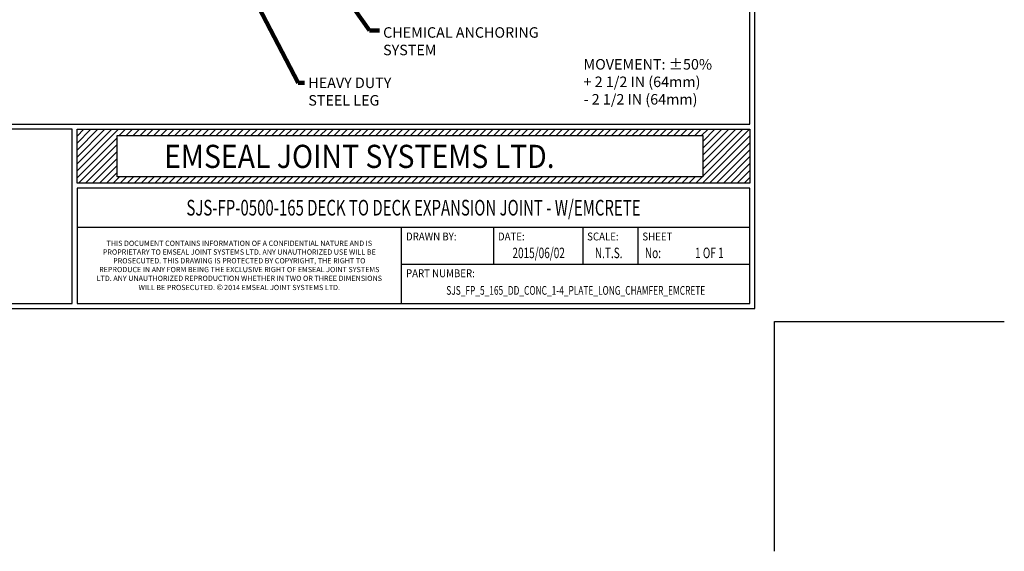
# Model space of a CAD drawing. Extents: x -308 to 3254, y -284 to 1977.
# Drawn here: x 15 to 37, y -5 to 7 of the extents above; entities that cross this region are included whole.
import ezdxf
from ezdxf.enums import TextEntityAlignment as Align

# ---------------------------------------------------------------- set-up
doc = ezdxf.new("R2010")
doc.units = 0
doc.header["$LTSCALE"] = 5
doc.header["$MEASUREMENT"] = 0
doc.layers.get('0').update_dxf_attribs({"color": 200, "linetype": 'CONTINUOUS'})
doc.layers.get('DEFPOINTS').update_dxf_attribs({"linetype": 'CONTINUOUS'})
for name, color, linetype, lineweight in [('TBLOCK-T1', 7, 'CONTINUOUS', 15), ('TBLOCK-T2', 7, 'CONTINUOUS', 18), ('TBLOCK-T3', 241, 'CONTINUOUS', 20), ('TBLOCK-T5', 111, 'CONTINUOUS', 30), ('TEXT - 4', 241, 'CONTINUOUS', 25)]:
    doc.layers.add(name, color=color, linetype=linetype, lineweight=lineweight)
doc.styles.add('ROMANC', font='ROMANC.shx', dxfattribs={"width": 0.7, "height": 3.2})
doc.styles.add('ROMANS', font='romans', dxfattribs={"width": 0.9})
doc.styles.add('ROMANT', font='ROMANT.shx', dxfattribs={"width": 0.9, "height": 6.3})
doc.dimstyles.get("Standard").update_dxf_attribs({"dimtxt": 0.18, "dimasz": 0.18, "dimexe": 0.18, "dimexo": 0.0625, "dimgap": 0.09, "dimtad": 0, "dimtih": 1, "dimtoh": 1, "dimdec": 4, "dimzin": 0, "dimdsep": 46, "dimtxsty": 'Standard', "dimcen": 0.09, "dimadec": 0, "dimazin": 0, "dimtfac": 1, "dimtdec": 4, "dimtofl": 0, "dimtmove": 0, "dimatfit": 3, "dimfxl": 1, "dimtolj": 1, "dimtzin": 0, "dimarcsym": 0})

# ---------------------------------------------------------------- blocks, each defined once
blk = doc.blocks.new('*X4')
at = {"color": 0}
for p, q in [((136.3, 33.06), (144.79, 41.56)), ((136.3, 34.47), (143.38, 41.56)), ((136.3, 35.89), (141.97, 41.56)), ((136.3, 37.3), (140.55, 41.56)), ((136.3, 38.71), (139.14, 41.56)), ((136.3, 40.13), (137.72, 41.56)), ((136.3, 41.54), (136.31, 41.56)), ((144.91, 40.26), (146.21, 41.56)), ((146.32, 40.26), (147.62, 41.56)), ((147.74, 40.26), (149.04, 41.56)), ((149.15, 40.26), (150.45, 41.56)), ((150.56, 40.26), (151.86, 41.56)), ((151.98, 40.26), (153.28, 41.56)), ((153.39, 40.26), (154.69, 41.56)), ((154.81, 40.26), (156.11, 41.56)), ((156.22, 40.26), (157.52, 41.56)), ((157.64, 40.26), (158.94, 41.56)), ((159.05, 40.26), (160.35, 41.56)), ((160.46, 40.26), (161.76, 41.56)), ((161.88, 40.26), (163.18, 41.56)), ((163.29, 40.26), (164.59, 41.56)), ((164.71, 40.26), (166.01, 41.56)), ((166.12, 40.26), (167.42, 41.56)), ((167.54, 40.26), (168.84, 41.56)), ((168.95, 40.26), (170.25, 41.56)), ((170.36, 40.26), (171.66, 41.56)), ((171.78, 40.26), (173.08, 41.56)), ((173.19, 40.26), (174.49, 41.56)), ((174.61, 40.26), (175.91, 41.56)), ((176.02, 40.26), (177.32, 41.56)), ((177.43, 40.26), (178.73, 41.56)), ((178.85, 40.26), (180.15, 41.56)), ((180.26, 40.26), (181.56, 41.56)), ((181.68, 40.26), (182.98, 41.56)), ((183.09, 40.26), (184.39, 41.56)), ((184.51, 40.26), (185.81, 41.56)), ((185.92, 40.26), (187.22, 41.56)), ((187.33, 40.26), (188.63, 41.56)), ((188.75, 40.26), (190.05, 41.56)), ((190.16, 40.26), (191.46, 41.56)), ((191.58, 40.26), (192.88, 41.56)), ((192.99, 40.26), (194.29, 41.56)), ((194.41, 40.26), (195.71, 41.56)), ((195.82, 40.26), (197.12, 41.56)), ((197.23, 40.26), (198.53, 41.56)), ((198.65, 40.26), (199.95, 41.56)), ((200.06, 40.26), (201.36, 41.56)), ((201.48, 40.26), (202.78, 41.56)), ((202.89, 40.26), (204.19, 41.56)), ((204.3, 40.26), (205.6, 41.56)), ((205.72, 40.26), (207.02, 41.56)), ((207.13, 40.26), (208.43, 41.56)), ((208.55, 40.26), (209.85, 41.56)), ((209.96, 40.26), (211.26, 41.56)), ((211.38, 40.26), (212.68, 41.56)), ((212.79, 40.26), (214.09, 41.56)), ((214.2, 40.26), (215.5, 41.56)), ((215.62, 40.26), (216.92, 41.56)), ((217.03, 40.26), (218.33, 41.56)), ((218.45, 40.26), (219.75, 41.56)), ((219.86, 40.26), (221.16, 41.56)), ((221.28, 40.26), (222.58, 41.56)), ((222.69, 40.26), (223.99, 41.56)), ((224.1, 40.26), (225.4, 41.56)), ((225.52, 40.26), (226.82, 41.56)), ((226.93, 40.26), (228.23, 41.56)), ((228.35, 40.26), (229.65, 41.56)), ((229.76, 40.26), (231.06, 41.56)), ((231.17, 40.26), (232.47, 41.56)), ((232.59, 40.26), (233.89, 41.56)), ((234, 40.26), (235.3, 41.56)), ((235.42, 40.26), (236.72, 41.56)), ((236.83, 40.26), (238.13, 41.56)), ((238.25, 40.26), (239.55, 41.56)), ((239.66, 40.26), (240.96, 41.56)), ((241.07, 40.26), (242.37, 41.56)), ((242.49, 40.26), (243.79, 41.56)), ((243.9, 40.26), (245.2, 41.56)), ((245.32, 40.26), (246.62, 41.56)), ((246.73, 40.26), (248.03, 41.56)), ((248.15, 40.26), (249.45, 41.56)), ((249.56, 40.26), (250.86, 41.56)), ((250.97, 40.26), (252.27, 41.56)), ((252.39, 40.26), (253.69, 41.56)), ((253.8, 40.26), (255.1, 41.56)), ((255.22, 40.26), (256.52, 41.56)), ((256.63, 40.26), (257.93, 41.56)), ((258.04, 40.26), (259.34, 41.56)), ((259.46, 40.26), (260.76, 41.56)), ((260.87, 40.26), (262.17, 41.56)), ((262.29, 40.26), (263.59, 41.56)), ((263.7, 40.26), (265, 41.56)), ((263.9, 30.56), (273.55, 40.2)), ((263.94, 39.08), (266.42, 41.56)), ((263.94, 37.66), (267.83, 41.56)), ((263.94, 36.25), (269.24, 41.56)), ((263.94, 34.83), (270.66, 41.56)), ((263.94, 33.42), (272.07, 41.56)), ((263.94, 32), (273.49, 41.56)), ((136.3, 31.64), (144.47, 39.82)), ((136.62, 30.56), (144.47, 38.41)), ((265.32, 30.56), (273.55, 38.79)), ((138.04, 30.56), (144.47, 36.99)), ((266.73, 30.56), (273.55, 37.38)), ((139.45, 30.56), (144.47, 35.58)), ((140.86, 30.56), (144.47, 34.16)), ((268.14, 30.56), (273.55, 35.96)), ((269.56, 30.56), (273.55, 34.55)), ((142.28, 30.56), (144.47, 32.75)), ((270.97, 30.56), (273.55, 33.13)), ((143.69, 30.56), (144.99, 31.86)), ((145.11, 30.56), (146.41, 31.86)), ((146.52, 30.56), (147.82, 31.86)), ((147.94, 30.56), (149.24, 31.86)), ((149.35, 30.56), (150.65, 31.86)), ((150.76, 30.56), (152.06, 31.86)), ((152.18, 30.56), (153.48, 31.86)), ((153.59, 30.56), (154.89, 31.86)), ((155.01, 30.56), (156.31, 31.86)), ((156.42, 30.56), (157.72, 31.86)), ((157.84, 30.56), (159.14, 31.86)), ((159.25, 30.56), (160.55, 31.86)), ((160.66, 30.56), (161.96, 31.86)), ((162.08, 30.56), (163.38, 31.86)), ((163.49, 30.56), (164.79, 31.86)), ((164.91, 30.56), (166.21, 31.86)), ((166.32, 30.56), (167.62, 31.86)), ((167.73, 30.56), (169.03, 31.86)), ((169.15, 30.56), (170.45, 31.86)), ((170.56, 30.56), (171.86, 31.86)), ((171.98, 30.56), (173.28, 31.86)), ((173.39, 30.56), (174.69, 31.86)), ((174.81, 30.56), (176.11, 31.86)), ((176.22, 30.56), (177.52, 31.86)), ((177.63, 30.56), (178.93, 31.86)), ((179.05, 30.56), (180.35, 31.86)), ((180.46, 30.56), (181.76, 31.86)), ((181.88, 30.56), (183.18, 31.86)), ((183.29, 30.56), (184.59, 31.86)), ((184.71, 30.56), (186.01, 31.86)), ((186.12, 30.56), (187.42, 31.86)), ((187.53, 30.56), (188.83, 31.86)), ((188.95, 30.56), (190.25, 31.86)), ((190.36, 30.56), (191.66, 31.86)), ((191.78, 30.56), (193.08, 31.86)), ((193.19, 30.56), (194.49, 31.86)), ((194.6, 30.56), (195.9, 31.86)), ((196.02, 30.56), (197.32, 31.86)), ((197.43, 30.56), (198.73, 31.86)), ((198.85, 30.56), (200.15, 31.86)), ((200.26, 30.56), (201.56, 31.86)), ((201.68, 30.56), (202.98, 31.86)), ((203.09, 30.56), (204.39, 31.86)), ((204.5, 30.56), (205.8, 31.86)), ((205.92, 30.56), (207.22, 31.86)), ((207.33, 30.56), (208.63, 31.86)), ((208.75, 30.56), (210.05, 31.86)), ((210.16, 30.56), (211.46, 31.86)), ((211.58, 30.56), (212.88, 31.86)), ((212.99, 30.56), (214.29, 31.86)), ((214.4, 30.56), (215.7, 31.86)), ((215.82, 30.56), (217.12, 31.86)), ((217.23, 30.56), (218.53, 31.86)), ((218.65, 30.56), (219.95, 31.86)), ((220.06, 30.56), (221.36, 31.86)), ((221.47, 30.56), (222.77, 31.86)), ((222.89, 30.56), (224.19, 31.86)), ((224.3, 30.56), (225.6, 31.86)), ((225.72, 30.56), (227.02, 31.86)), ((227.13, 30.56), (228.43, 31.86)), ((228.55, 30.56), (229.85, 31.86)), ((229.96, 30.56), (231.26, 31.86)), ((231.37, 30.56), (232.67, 31.86)), ((232.79, 30.56), (234.09, 31.86)), ((234.2, 30.56), (235.5, 31.86)), ((235.62, 30.56), (236.92, 31.86)), ((237.03, 30.56), (238.33, 31.86)), ((238.45, 30.56), (239.75, 31.86)), ((239.86, 30.56), (241.16, 31.86)), ((241.27, 30.56), (242.57, 31.86)), ((242.69, 30.56), (243.99, 31.86)), ((244.1, 30.56), (245.4, 31.86)), ((245.52, 30.56), (246.82, 31.86)), ((246.93, 30.56), (248.23, 31.86)), ((248.34, 30.56), (249.64, 31.86)), ((249.76, 30.56), (251.06, 31.86)), ((251.17, 30.56), (252.47, 31.86)), ((252.59, 30.56), (253.89, 31.86)), ((254, 30.56), (255.3, 31.86)), ((255.42, 30.56), (256.72, 31.86)), ((256.83, 30.56), (258.13, 31.86)), ((258.24, 30.56), (259.54, 31.86)), ((259.66, 30.56), (260.96, 31.86)), ((261.07, 30.56), (262.37, 31.86)), ((262.49, 30.56), (263.79, 31.86)), ((272.39, 30.56), (273.55, 31.72))]:
    blk.add_line(p, q, dxfattribs=at)

msp = doc.modelspace()

# ---------------------------------------------------------------- linework, layer by layer
at = {"layer": 'DEFPOINTS'}
for p, q in [((31.77, -5.25), (31.77, 0)), ((31.77, 0), (37.02, 0))]:
    msp.add_line(p, q, dxfattribs=at)
at = {"layer": 'TBLOCK-T5'}
for p, q in [((15.83132, 2.15184), (31.20797, 2.15184)), ((23.24802, 0.41203), (23.24802, 2.15184)), ((25.34922, 2.15184), (25.34922, 1.31161)), ((27.38721, 2.15184), (27.38721, 1.31161)), ((28.64882, 2.15184), (28.64882, 1.31161)), ((23.24802, 1.31161), (31.20797, 1.31161))]:
    msp.add_line(p, q, dxfattribs=at)
for points in [[(31.32, 23.52), (0.45, 23.52), (0.45, 0.3), (31.32, 0.3)], [(31.20797, 4.50449), (31.20797, 23.40797), (0.56203, 23.40797), (0.56203, 4.50449)], [(15.71929, 0.41203), (15.71929, 4.39246), (0.56203, 4.39246), (0.56203, 0.41203)], [(31.20797, 3.16012), (15.83132, 3.16012), (15.83132, 4.39246), (31.20797, 4.39246)], [(30.13095, 3.30576), (16.7473, 3.30576), (16.7473, 4.24682), (30.13095, 4.24682)], [(31.20797, 3.04809), (15.83132, 3.04809), (15.83132, 0.41203), (31.20797, 0.41203)]]:
    msp.add_lwpolyline(points, close=True, dxfattribs=at)

# ---------------------------------------------------------------- block references
at = {"layer": 'TBLOCK-T5', "xscale": 0.1120308691138234, "yscale": 0.1120308691138234, "zscale": 0.1120308691138234}
msp.add_blockref('*X4', (0.56203, -0.26308), dxfattribs=at)

# ---------------------------------------------------------------- texts
at = {"layer": 'TBLOCK-T1', "insert": (19.53967, 1.28194), "char_height": 0.12, "width": 6.6895647, "attachment_point": 5, "style": 'ROMANS'}
msp.add_mtext('THIS DOCUMENT CONTAINS INFORMATION OF A CONFIDENTIAL NATURE AND IS PROPRIETARY TO EMSEAL JOINT SYSTEMS LTD. ANY UNAUTHORIZED USE WILL BE PROSECUTED. THIS DRAWING IS PROTECTED BY COPYRIGHT, THE RIGHT TO REPRODUCE IN ANY FORM BEING THE EXCLUSIVE RIGHT OF EMSEAL JOINT SYSTEMS LTD. ANY UNAUTHORIZED REPRODUCTION WHETHER IN TWO OR THREE DIMENSIONS WILL BE PROSECUTED. {\\fArial|b0|i0|c0|p34;\\H1.0833x;©\\fMS Shell Dlg 2|b0|i0|c0|p0;\\H0.65385x; \\Fromans|c0;\\H1.4118x;2014 EMSEAL JOINT SYSTEMS LTD.}', dxfattribs=at)
at = {"layer": 'TBLOCK-T2', "style": 'ROMANS', "width": 0.9}
for s, p in [('DRAWN BY:', (23.349, 1.85188)), ('DATE:', (25.4502, 1.85188)), ('SCALE:', (27.48819, 1.85188)), ('SHEET ', (28.7498, 1.85188)), ('PART NUMBER:', (23.349, 1.01165))]:
    msp.add_text(s, height=0.18, dxfattribs=at).set_placement(p)
at = {"layer": 'TBLOCK-T3', "style": 'ROMANC', "width": 0.7}
for s, height, p in [('SJS-FP-0500-165 DECK TO DECK EXPANSION JOINT - W/EMCRETE', 0.3584988, (23.51964, 2.59996)), ('SJS_FP_5_165_DD_CONC_1-4_PLATE_LONG_CHAMFER_EMCRETE', 0.2, (27.22799, 0.71034))]:
    msp.add_text(s, height=height, dxfattribs=at).set_placement(p, align=Align.MIDDLE_CENTER)
for s, p in [('2015/06/02', (26.37988, 1.44691)), ('1 OF 1', (30.28041, 1.44691))]:
    msp.add_text(s, height=0.24, dxfattribs=at).set_placement(p, align=Align.CENTER)
for s, p in [('N.T.S.', (27.66494, 1.44691)), ('No:', (28.80737, 1.44691))]:
    msp.add_text(s, height=0.24, dxfattribs=at).set_placement(p)
at = {"layer": 'TBLOCK-T5', "style": 'ROMANT', "width": 0.9}
msp.add_text('EMSEAL JOINT SYSTEMS LTD.', height=0.5293459, dxfattribs=at).set_placement((17.82235, 3.50702))
at = {"layer": 'TEXT - 4', "char_height": 0.24, "attachment_point": 1, "style": 'ROMANS'}
for s, width, insert in [('CHEMICAL ANCHORING\\PSYSTEM', 3.6292882, (22.82601, 6.72259)), ('HEAVY DUTY\\PSTEEL LEG', 1.9576786, (21.11683, 5.57254))]:
    msp.add_mtext_dynamic_manual_height_columns(s, width=width, gutter_width=90, heights=[0], dxfattribs=dict(at, insert=insert))
at = {"layer": 'TEXT - 4', "insert": (27.40521, 5.99555), "char_height": 0.24, "attachment_point": 1, "style": 'ROMANS'}
msp.add_mtext('MOVEMENT: ±50%\\P^I^I+ 2 1/2 IN (64mm)\\P^I^I- 2 1/2 IN (64mm)', dxfattribs=at)

# ---------------------------------------------------------------- leaders
at = {"layer": 'TEXT - 4'}
for points in [[(18.49457, 10.03357), (20.88589, 5.44851), (21.03323, 5.44851)], [(20.58158, 9.35404), (22.51776, 6.65042), (22.74475, 6.65049)]]:
    msp.add_leader(points, dimstyle='Standard', override={"dimtxt": 0.7, "dimasz": 0.24, "dimexe": 0.5, "dimexo": 0.5, "dimtih": 0, "dimtoh": 0, "dimtxsty": 'ROMANS', "dimdle": 0.05, "dimclrd": 256, "dimclre": 256, "dimclrt": 256, "dimtfac": 0.3, "dimlwd": 65535, "dimlwe": 65535}, dxfattribs=at)

doc.saveas('drawing.dxf')
